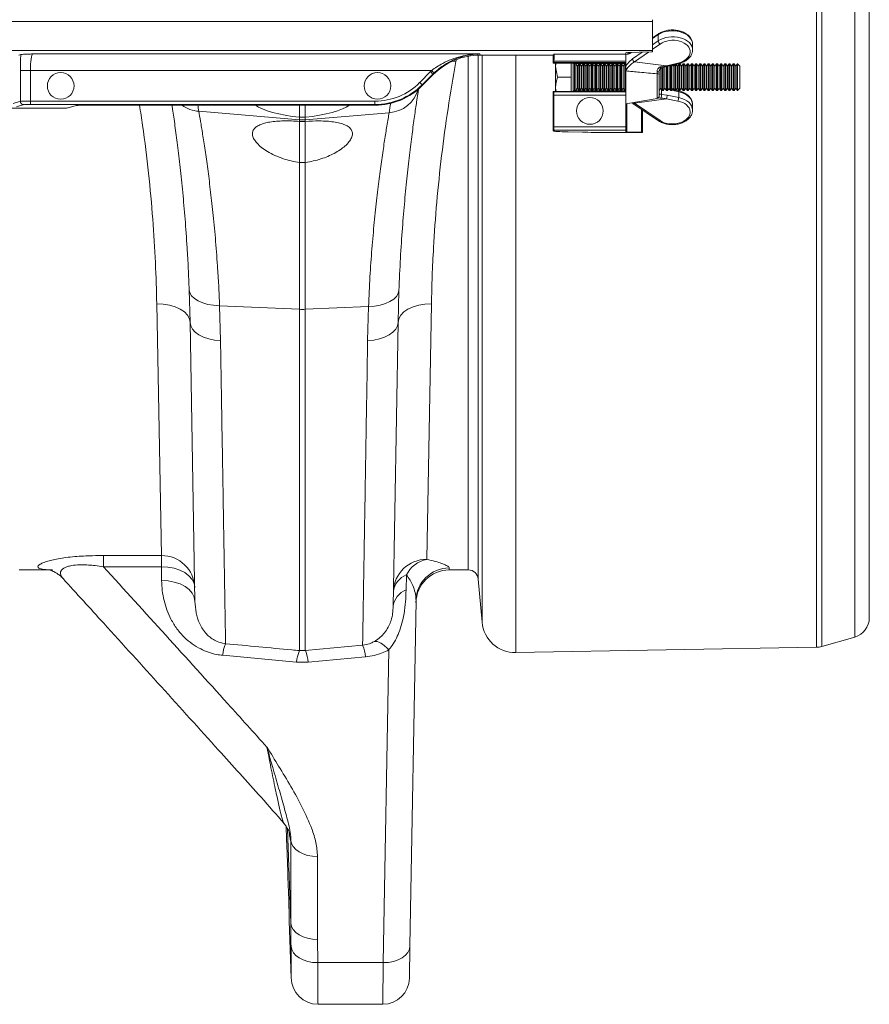
# Model space of a CAD drawing. Units: millimetres. Extents: x -1371 to 9720, y 3708 to 8070.
# Drawn here: x 2097 to 2351, y 5539 to 5835 of the extents above; entities that cross this region are included whole.
import ezdxf

# ---------------------------------------------------------------- set-up
doc = ezdxf.new("R2010")
doc.units = ezdxf.units.MM
doc.linetypes.add('SLD-Solid', pattern=[0])
doc.layers.add('ACO_DRAINAGE', color=7, linetype='SLD-Solid')

# ---------------------------------------------------------------- blocks, each defined once
blk = doc.blocks.new('ACO - 32926 32928 - PLAN')
at = {"layer": 'ACO_DRAINAGE', "linetype": 'SLD-Solid', "lineweight": 0}
for p, q in [((2094.02, 107.07), (2094.02, 529.52)), ((2095.57, 529.29), (2095.57, 107.3)), ((2105.46, 110.14), (2105.46, 526.45)), ((2109.81, 520.68), (2109.81, 115.9)), ((2044.81, 294.81), (1694.46, 294.81)), ((2044.81, 295.31), (2044.81, 294.81)), ((2044.81, 294.81), (2044.81, 286.08)), ((2046.62, 291.09), (2044.81, 289.86)), ((2046.5, 290.82), (2044.81, 289.67)), ((2046.5, 288.93), (2046.5, 290.82)), ((2044.81, 287.74), (2046.5, 288.93)), ((2047.05, 288.02), (2044.81, 286.44)), ((2056.81, 286.25), (2056.81, 287.9)), ((2044.81, 286.08), (1685.73, 286.08)), ((1855.37, 284.87), (1854.77, 284.69)), ((1858.9, 285.03), (1993.04, 285.03)), ((1989.56, 130.29), (1989.56, 284.36)), ((1992.55, 284.68), (1992.55, 127.56)), ((1993.04, 285.03), (1993.18, 284.69)), ((1997.05, 284.69), (1993.18, 284.69)), ((1993.68, 114.62), (1993.68, 284.69)), ((2015.02, 284.69), (1997.05, 284.69)), ((2003.82, 284.69), (2003.82, 105.49)), ((2015.02, 284.69), (2015.34, 285.01)), ((2015.05, 282.28), (2015.02, 284.69)), ((2015.34, 285.01), (2036.81, 285.01)), ((2036.81, 285.01), (2036.81, 285.41)), ((2036.81, 285.01), (2036.81, 282.87)), ((2037.1, 285.43), (2044.51, 285.63)), ((2037.66, 285.45), (2037.92, 285.41)), ((2038.83, 283.53), (2041.7, 285.55)), ((2043.61, 285.6), (2039.38, 282.63)), ((2044.81, 286.08), (2044.81, 285.64)), ((1985.86, 282.76), (1984.93, 282.91)), ((1985.97, 283.35), (1985.86, 282.76)), ((2015.05, 282.28), (2015.21, 282.44)), ((2015.05, 282.28), (2020.49, 282.28)), ((2036.81, 282.44), (2015.21, 282.44)), ((2015.23, 282.87), (2036.81, 282.87)), ((2015.7, 282.28), (2015.7, 281.29)), ((2016.28, 278.04), (2015.7, 281.29)), ((2015.7, 281.29), (2015.7, 274.79)), ((2020.4, 282.28), (2020.4, 281.29)), ((2020.4, 281.29), (2020.4, 278.04)), ((2021, 282.27), (2021, 273.82)), ((2021.11, 282.15), (2021, 282.27)), ((2021.13, 282.14), (2036.81, 282.14)), ((2021.76, 282.04), (2021.4, 282.04)), ((2021.4, 282.04), (2021.4, 274.04)), ((2022.25, 281.35), (2021.76, 282.04)), ((2021.76, 274.04), (2021.76, 282.04)), ((2022.73, 282.04), (2022.25, 281.35)), ((2022.25, 274.73), (2022.25, 281.35)), ((2023.01, 282.04), (2022.73, 282.04)), ((2022.73, 274.04), (2022.73, 282.04)), ((2023.5, 281.35), (2023.01, 282.04)), ((2023.01, 274.04), (2023.01, 282.04)), ((2023.98, 282.04), (2023.5, 281.35)), ((2023.5, 274.73), (2023.5, 281.35)), ((2024.26, 282.04), (2023.98, 282.04)), ((2023.98, 274.04), (2023.98, 282.04)), ((2024.75, 281.35), (2024.26, 282.04)), ((2024.26, 274.04), (2024.26, 282.04)), ((2025.23, 282.04), (2024.75, 281.35)), ((2024.75, 274.73), (2024.75, 281.35)), ((2025.51, 282.04), (2025.23, 282.04)), ((2025.23, 274.04), (2025.23, 282.04)), ((2026, 281.35), (2025.51, 282.04)), ((2025.51, 274.04), (2025.51, 282.04)), ((2026.48, 282.04), (2026, 281.35)), ((2026, 274.73), (2026, 281.35)), ((2026.76, 282.04), (2026.48, 282.04)), ((2026.48, 274.04), (2026.48, 282.04)), ((2027.25, 281.35), (2026.76, 282.04)), ((2026.76, 274.04), (2026.76, 282.04)), ((2027.73, 282.04), (2027.25, 281.35)), ((2027.25, 274.73), (2027.25, 281.35)), ((2028.01, 282.04), (2027.73, 282.04)), ((2027.73, 274.04), (2027.73, 282.04)), ((2028.5, 281.35), (2028.01, 282.04)), ((2028.01, 274.04), (2028.01, 282.04)), ((2028.98, 282.04), (2028.5, 281.35)), ((2028.5, 274.73), (2028.5, 281.35)), ((2029.26, 282.04), (2028.98, 282.04)), ((2028.98, 274.04), (2028.98, 282.04)), ((2029.75, 281.35), (2029.26, 282.04)), ((2029.26, 274.04), (2029.26, 282.04)), ((2030.23, 282.04), (2029.75, 281.35)), ((2029.75, 274.73), (2029.75, 281.35)), ((2030.51, 282.04), (2030.23, 282.04)), ((2030.23, 274.04), (2030.23, 282.04)), ((2031, 281.35), (2030.51, 282.04)), ((2030.51, 274.04), (2030.51, 282.04)), ((2031.48, 282.04), (2031, 281.35)), ((2031, 274.73), (2031, 281.35)), ((2031.76, 282.04), (2031.48, 282.04)), ((2031.48, 274.04), (2031.48, 282.04)), ((2032.25, 281.35), (2031.76, 282.04)), ((2031.76, 274.04), (2031.76, 282.04)), ((2032.73, 282.04), (2032.25, 281.35)), ((2032.25, 274.73), (2032.25, 281.35)), ((2033.01, 282.04), (2032.73, 282.04)), ((2032.73, 274.04), (2032.73, 282.04)), ((2033.5, 281.35), (2033.01, 282.04)), ((2033.01, 274.04), (2033.01, 282.04)), ((2033.98, 282.04), (2033.5, 281.35)), ((2033.5, 274.73), (2033.5, 281.35)), ((2034.26, 282.04), (2033.98, 282.04)), ((2033.98, 274.04), (2033.98, 282.04)), ((2034.75, 281.35), (2034.26, 282.04)), ((2034.26, 274.04), (2034.26, 282.04)), ((2035.23, 282.04), (2034.75, 281.35)), ((2034.75, 274.73), (2034.75, 281.35)), ((2035.51, 282.04), (2035.23, 282.04)), ((2035.23, 274.04), (2035.23, 282.04)), ((2036, 281.35), (2035.51, 282.04)), ((2035.51, 274.04), (2035.51, 282.04)), ((2036.48, 282.04), (2036, 281.35)), ((2036, 274.73), (2036, 281.35)), ((2036.76, 282.04), (2036.48, 282.04)), ((2036.48, 274.04), (2036.48, 282.04)), ((2036.81, 281.98), (2036.76, 282.04)), ((2036.76, 281.69), (2036.76, 282.04)), ((2036.81, 282.87), (2036.81, 282.44)), ((2036.81, 282.44), (2036.81, 282.31)), ((2036.81, 281.46), (2036.81, 282.31)), ((2039.38, 282.63), (2048.95, 281.51)), ((2047.25, 274.73), (2047.25, 280.82)), ((2047.73, 274.04), (2047.73, 280.98)), ((2048.01, 274.04), (2048.01, 281.05)), ((2048.5, 274.73), (2048.5, 281.35)), ((2048.95, 281.51), (2052.43, 282.3)), ((2049, 281.42), (2048.95, 281.51)), ((2048.98, 274.04), (2048.98, 281.33)), ((2049.04, 281.37), (2049, 281.42)), ((2049.08, 281.34), (2049.04, 281.37)), ((2049.1, 281.33), (2049.08, 281.34)), ((2049.1, 281.33), (2052.58, 282.12)), ((2049.1, 281.33), (2049.1, 281.33)), ((2049.26, 274.04), (2049.26, 281.38)), ((2049.75, 281.35), (2049.67, 281.46)), ((2049.85, 281.5), (2049.75, 281.35)), ((2049.75, 274.73), (2049.75, 281.35)), ((2050.23, 274.04), (2050.23, 281.59)), ((2050.51, 274.04), (2050.51, 281.65)), ((2051, 281.35), (2050.75, 281.71)), ((2051.34, 281.84), (2051, 281.35)), ((2051, 274.73), (2051, 281.35)), ((2051.48, 274.04), (2051.48, 281.87)), ((2051.76, 274.04), (2051.76, 281.94)), ((2052.25, 281.35), (2051.83, 281.95)), ((2052.73, 282.04), (2052.25, 281.35)), ((2052.25, 274.73), (2052.25, 281.35)), ((2052.47, 282.22), (2052.43, 282.3)), ((2052.51, 282.16), (2052.47, 282.22)), ((2052.55, 282.13), (2052.51, 282.16)), ((2052.58, 282.12), (2052.55, 282.13)), ((2053.01, 282.04), (2052.73, 282.04)), ((2052.73, 274.04), (2052.73, 282.04)), ((2053.5, 281.35), (2053.01, 282.04)), ((2053.01, 274.04), (2053.01, 282.04)), ((2053.98, 282.04), (2053.5, 281.35)), ((2053.5, 274.73), (2053.5, 281.35)), ((2054.26, 282.04), (2053.98, 282.04)), ((2053.98, 274.04), (2053.98, 282.04)), ((2054.75, 281.35), (2054.26, 282.04)), ((2054.26, 274.04), (2054.26, 282.04)), ((2055.23, 282.04), (2054.75, 281.35)), ((2054.75, 274.73), (2054.75, 281.35)), ((2055.51, 282.04), (2055.23, 282.04)), ((2055.23, 274.04), (2055.23, 282.04)), ((2056, 281.35), (2055.51, 282.04)), ((2055.51, 274.04), (2055.51, 282.04)), ((2056.48, 282.04), (2056, 281.35)), ((2056, 274.73), (2056, 281.35)), ((2056.76, 282.04), (2056.48, 282.04)), ((2056.48, 274.04), (2056.48, 282.04)), ((2057.25, 281.35), (2056.76, 282.04)), ((2056.76, 274.04), (2056.76, 282.04)), ((2057.73, 282.04), (2057.25, 281.35)), ((2057.25, 274.73), (2057.25, 281.35)), ((2058.01, 282.04), (2057.73, 282.04)), ((2057.73, 274.04), (2057.73, 282.04)), ((2058.5, 281.35), (2058.01, 282.04)), ((2058.01, 274.04), (2058.01, 282.04)), ((2058.98, 282.04), (2058.5, 281.35)), ((2058.5, 274.73), (2058.5, 281.35)), ((2059.26, 282.04), (2058.98, 282.04)), ((2058.98, 274.04), (2058.98, 282.04)), ((2059.75, 281.35), (2059.26, 282.04)), ((2059.26, 274.04), (2059.26, 282.04)), ((2060.23, 282.04), (2059.75, 281.35)), ((2059.75, 274.73), (2059.75, 281.35)), ((2060.51, 282.04), (2060.23, 282.04)), ((2060.23, 274.04), (2060.23, 282.04)), ((2061, 281.35), (2060.51, 282.04)), ((2060.51, 274.04), (2060.51, 282.04)), ((2061.48, 282.04), (2061, 281.35)), ((2061, 274.73), (2061, 281.35)), ((2061.76, 282.04), (2061.48, 282.04)), ((2061.48, 274.04), (2061.48, 282.04)), ((2062.25, 281.35), (2061.76, 282.04)), ((2061.76, 274.04), (2061.76, 282.04)), ((2062.73, 282.04), (2062.25, 281.35)), ((2062.25, 274.73), (2062.25, 281.35)), ((2063.01, 282.04), (2062.73, 282.04)), ((2062.73, 274.04), (2062.73, 282.04)), ((2063.5, 281.35), (2063.01, 282.04)), ((2063.01, 274.04), (2063.01, 282.04)), ((2063.98, 282.04), (2063.5, 281.35)), ((2063.5, 274.73), (2063.5, 281.35)), ((2064.26, 282.04), (2063.98, 282.04)), ((2063.98, 274.04), (2063.98, 282.04)), ((2064.75, 281.35), (2064.26, 282.04)), ((2064.26, 274.04), (2064.26, 282.04)), ((2065.23, 282.04), (2064.75, 281.35)), ((2064.75, 274.73), (2064.75, 281.35)), ((2065.51, 282.04), (2065.23, 282.04)), ((2065.23, 274.04), (2065.23, 282.04)), ((2066, 281.35), (2065.51, 282.04)), ((2065.51, 274.04), (2065.51, 282.04)), ((2066.48, 282.04), (2066, 281.35)), ((2066, 274.73), (2066, 281.35)), ((2066.76, 282.04), (2066.48, 282.04)), ((2066.48, 274.04), (2066.48, 282.04)), ((2067.25, 281.35), (2066.76, 282.04)), ((2066.76, 274.04), (2066.76, 282.04)), ((2067.73, 282.04), (2067.25, 281.35)), ((2067.25, 274.73), (2067.25, 281.35)), ((2068.01, 282.04), (2067.73, 282.04)), ((2067.73, 274.04), (2067.73, 282.04)), ((2068.5, 281.35), (2068.01, 282.04)), ((2068.01, 274.04), (2068.01, 282.04)), ((2068.98, 282.04), (2068.5, 281.35)), ((2068.5, 274.73), (2068.5, 281.35)), ((2069.26, 282.04), (2068.98, 282.04)), ((2068.98, 274.04), (2068.98, 282.04)), ((2069.75, 281.35), (2069.26, 282.04)), ((2069.26, 274.04), (2069.26, 282.04)), ((2070.23, 282.04), (2069.75, 281.35)), ((2069.75, 274.73), (2069.75, 281.35)), ((2070.31, 282.04), (2070.23, 282.04)), ((2070.23, 274.04), (2070.23, 282.04)), ((2071, 281.35), (2070.31, 282.04)), ((2070.31, 274.04), (2070.31, 282.04)), ((2071, 274.73), (2071, 281.35)), ((1855.23, 280.03), (1858.22, 280.03)), ((1855.23, 270.83), (1855.23, 280.03)), ((1978.57, 280.03), (1858.22, 280.03)), ((1858.22, 280.03), (1858.22, 270.87)), ((1974.97, 276.44), (1978.26, 279.73)), ((1978.96, 279.02), (1975.67, 275.73)), ((1979.04, 278.84), (1975.75, 275.55)), ((1978.96, 279.02), (1978.26, 279.73)), ((1979.26, 279.31), (1978.57, 280.03)), ((1979.04, 278.84), (1978.96, 279.02)), ((2020.4, 278.04), (2016.28, 278.04)), ((2020.4, 278.04), (2020.4, 274.79)), ((2036.76, 274.04), (2036.76, 279.7)), ((2036.81, 279.94), (2036.81, 280.08)), ((2036.81, 279.94), (2036.81, 273.66)), ((2046.19, 279.07), (2046.17, 279.66)), ((2046.19, 271.68), (2046.19, 279.07)), ((2046.81, 279.68), (2046.81, 278.95)), ((2046.81, 278.95), (2046.81, 272.42)), ((1975.67, 275.73), (1974.97, 276.44)), ((1975.67, 275.73), (1975.75, 275.55)), ((2015.87, 273.8), (2015.7, 274.79)), ((2015.7, 273.8), (2015.7, 274.79)), ((2020.4, 274.79), (2020.4, 273.8)), ((2021.76, 274.04), (2022.25, 274.73)), ((2022.25, 274.73), (2022.73, 274.04)), ((2023.01, 274.04), (2023.5, 274.73)), ((2023.5, 274.73), (2023.98, 274.04)), ((2024.26, 274.04), (2024.75, 274.73)), ((2024.75, 274.73), (2025.23, 274.04)), ((2025.51, 274.04), (2026, 274.73)), ((2026, 274.73), (2026.48, 274.04)), ((2026.76, 274.04), (2027.25, 274.73)), ((2027.25, 274.73), (2027.73, 274.04)), ((2028.01, 274.04), (2028.5, 274.73)), ((2028.5, 274.73), (2028.98, 274.04)), ((2029.26, 274.04), (2029.75, 274.73)), ((2029.75, 274.73), (2030.23, 274.04)), ((2030.51, 274.04), (2031, 274.73)), ((2031, 274.73), (2031.48, 274.04)), ((2031.76, 274.04), (2032.25, 274.73)), ((2032.25, 274.73), (2032.73, 274.04)), ((2033.01, 274.04), (2033.5, 274.73)), ((2033.5, 274.73), (2033.98, 274.04)), ((2034.26, 274.04), (2034.75, 274.73)), ((2034.75, 274.73), (2035.23, 274.04)), ((2035.51, 274.04), (2036, 274.73)), ((2036, 274.73), (2036.48, 274.04)), ((2046.81, 274.1), (2047.25, 274.73)), ((2047.25, 274.73), (2047.73, 274.04)), ((2048.01, 274.04), (2048.5, 274.73)), ((2048.5, 274.73), (2048.98, 274.04)), ((2049.26, 274.04), (2049.75, 274.73)), ((2049.75, 274.73), (2050.23, 274.04)), ((2050.51, 274.04), (2051, 274.73)), ((2051, 274.73), (2051.48, 274.04)), ((2051.76, 274.04), (2052.25, 274.73)), ((2052.25, 274.73), (2052.73, 274.04)), ((2053.01, 274.04), (2053.5, 274.73)), ((2053.5, 274.73), (2053.98, 274.04)), ((2054.26, 274.04), (2054.75, 274.73)), ((2054.75, 274.73), (2055.23, 274.04)), ((2055.51, 274.04), (2056, 274.73)), ((2056, 274.73), (2056.48, 274.04)), ((2056.76, 274.04), (2057.25, 274.73)), ((2057.25, 274.73), (2057.73, 274.04)), ((2058.01, 274.04), (2058.5, 274.73)), ((2058.5, 274.73), (2058.98, 274.04)), ((2059.26, 274.04), (2059.75, 274.73)), ((2059.75, 274.73), (2060.23, 274.04)), ((2060.51, 274.04), (2061, 274.73)), ((2061, 274.73), (2061.48, 274.04)), ((2061.76, 274.04), (2062.25, 274.73)), ((2062.25, 274.73), (2062.73, 274.04)), ((2063.01, 274.04), (2063.5, 274.73)), ((2063.5, 274.73), (2063.98, 274.04)), ((2064.26, 274.04), (2064.75, 274.73)), ((2064.75, 274.73), (2065.23, 274.04)), ((2065.51, 274.04), (2066, 274.73)), ((2066, 274.73), (2066.48, 274.04)), ((2066.76, 274.04), (2067.25, 274.73)), ((2067.25, 274.73), (2067.73, 274.04)), ((2068.01, 274.04), (2068.5, 274.73)), ((2068.5, 274.73), (2068.98, 274.04)), ((2069.26, 274.04), (2069.75, 274.73)), ((2069.75, 274.73), (2070.23, 274.04)), ((2070.31, 274.04), (2071, 274.73)), ((2015.02, 271.39), (2015.05, 273.8)), ((2015.2, 273.66), (2015.05, 273.8)), ((2020.49, 273.8), (2015.05, 273.8)), ((2015.2, 273.66), (2036.81, 273.66)), ((2036.81, 272.66), (2015.23, 272.66)), ((2015.23, 263.22), (2015.23, 272.66)), ((2021, 273.82), (2021.11, 273.93)), ((2021.13, 273.94), (2036.81, 273.94)), ((2021.4, 274.04), (2021.76, 274.04)), ((2022.73, 274.04), (2023.01, 274.04)), ((2023.98, 274.04), (2024.26, 274.04)), ((2025.23, 274.04), (2025.51, 274.04)), ((2026.48, 274.04), (2026.76, 274.04)), ((2027.73, 274.04), (2028.01, 274.04)), ((2028.98, 274.04), (2029.26, 274.04)), ((2030.23, 274.04), (2030.51, 274.04)), ((2031.48, 274.04), (2031.76, 274.04)), ((2032.73, 274.04), (2033.01, 274.04)), ((2033.98, 274.04), (2034.26, 274.04)), ((2035.23, 274.04), (2035.51, 274.04)), ((2036.48, 274.04), (2036.76, 274.04)), ((2036.76, 274.04), (2036.81, 274.1)), ((2036.81, 273.76), (2036.81, 273.66)), ((2036.81, 273.66), (2036.81, 272.66)), ((2036.81, 272.66), (2036.81, 263.22)), ((2047.5, 274.37), (2047.5, 272.92)), ((2047.5, 272.92), (2049.17, 272.66)), ((2047.73, 274.04), (2048.01, 274.04)), ((2048.98, 274.04), (2049.26, 274.04)), ((2049.17, 272.66), (2052.64, 271.96)), ((2050.05, 274.3), (2049.53, 274.42)), ((2049.85, 274.58), (2049.67, 274.62)), ((2050.23, 274.04), (2050.51, 274.04)), ((2052.64, 273.71), (2050.6, 274.17)), ((2051.34, 274.24), (2050.75, 274.38)), ((2051.48, 274.04), (2051.76, 274.04)), ((2052.58, 273.96), (2051.83, 274.13)), ((2052.58, 273.96), (2052.58, 273.96)), ((2052.58, 273.96), (2052.61, 273.93)), ((2052.61, 273.93), (2052.63, 273.88)), ((2052.63, 273.88), (2052.64, 273.8)), ((2052.64, 273.8), (2052.64, 273.71)), ((2052.64, 271.96), (2052.64, 273.71)), ((2052.73, 274.04), (2053.01, 274.04)), ((2053.98, 274.04), (2054.26, 274.04)), ((2055.23, 274.04), (2055.51, 274.04)), ((2056.48, 274.04), (2056.76, 274.04)), ((2057.73, 274.04), (2058.01, 274.04)), ((2058.98, 274.04), (2059.26, 274.04)), ((2060.23, 274.04), (2060.51, 274.04)), ((2061.48, 274.04), (2061.76, 274.04)), ((2062.73, 274.04), (2063.01, 274.04)), ((2063.98, 274.04), (2064.26, 274.04)), ((2065.23, 274.04), (2065.51, 274.04)), ((2066.48, 274.04), (2066.76, 274.04)), ((2067.73, 274.04), (2068.01, 274.04)), ((2068.98, 274.04), (2069.26, 274.04)), ((2070.23, 274.04), (2070.31, 274.04)), ((1820.04, 268.75), (1864.58, 268.75)), ((1853.04, 270.17), (1855.23, 270.83)), ((1856.22, 269.83), (1854.04, 269.17)), ((1858.22, 270.87), (1961.54, 270.87)), ((1858.22, 269.88), (1858.22, 270.87)), ((1961.54, 269.88), (1858.22, 269.88)), ((1871.91, 269.57), (1869.56, 268.87)), ((1961.61, 269.69), (1876.89, 269.69)), ((1938.94, 266.06), (1938.94, 269.69)), ((1940.68, 269.69), (1940.68, 266.06)), ((1961.54, 269.88), (1961.54, 270.87)), ((1961.61, 269.69), (1961.54, 269.88)), ((2015.02, 271.39), (2015.02, 262.04)), ((2036.81, 270.04), (2046.19, 271.68)), ((2037.1, 270.09), (2037.1, 261.72)), ((2038.64, 270.36), (2038.95, 270.17)), ((2038.94, 270.19), (2046.62, 265)), ((2038.94, 270.19), (2038.96, 270.18)), ((2038.98, 270.42), (2039.38, 270.25)), ((2048.95, 271.62), (2039.38, 270.25)), ((2039.38, 270.25), (2047.05, 265.06)), ((2052.43, 270.92), (2048.95, 271.62)), ((2056.81, 268.18), (2056.81, 269.84)), ((1908.73, 267.84), (1938.94, 265.28)), ((1938.94, 265.28), (1938.94, 266.06)), ((1940.68, 266.06), (1938.94, 266.06)), ((1965.81, 267.41), (1940.68, 265.28)), ((1940.68, 266.06), (1940.68, 265.28)), ((2041.51, 261.6), (2041.51, 268.45)), ((2041.81, 268.25), (2041.81, 261.58)), ((1938.94, 264.8), (1938.94, 265.28)), ((1938.94, 264.8), (1940.68, 264.8)), ((1938.94, 252.5), (1938.94, 264.8)), ((1940.68, 265.28), (1940.68, 264.8)), ((1940.68, 264.8), (1940.68, 252.5)), ((2015.23, 263.22), (2036.81, 263.22)), ((2036.81, 263.22), (2036.81, 262.22)), ((2015.02, 262.04), (2015.2, 262.22)), ((2015.12, 261.93), (2015.02, 262.04)), ((2036.81, 262.22), (2015.2, 262.22)), ((2023.81, 261.55), (2019.51, 261.67)), ((2027.35, 261.51), (2041.81, 261.51)), ((2036.81, 262.22), (2036.81, 261.73)), ((2037.1, 261.72), (2041.51, 261.6)), ((2041.81, 261.58), (2041.81, 261.51)), ((1938.94, 208.45), (1938.94, 252.5)), ((1940.68, 252.5), (1938.94, 252.5)), ((1940.68, 252.5), (1940.68, 208.45)), ((1905.86, 214.3), (1906.06, 213.37)), ((1906.12, 204.51), (1905.86, 214.3)), ((1906.06, 213.37), (1906.59, 212.49)), ((1968.55, 213.15), (1968.02, 212.26)), ((1968.75, 214.08), (1968.5, 204.5)), ((1968.75, 214.08), (1968.55, 213.15)), ((1898.06, 210.01), (1896.12, 210.09)), ((1897.51, 134.6), (1896.12, 210.09)), ((1899.93, 209.7), (1898.06, 210.01)), ((1901.65, 209.2), (1899.93, 209.7)), ((1906.59, 212.49), (1907.42, 211.67)), ((1907.42, 211.67), (1908.54, 210.96)), ((1908.54, 210.96), (1909.91, 210.38)), ((1909.91, 210.38), (1911.47, 209.93)), ((1911.47, 209.93), (1913.18, 209.65)), ((1963.14, 209.71), (1961.43, 209.42)), ((1964.7, 210.15), (1963.14, 209.71)), ((1966.07, 210.74), (1964.7, 210.15)), ((1967.19, 211.45), (1966.07, 210.74)), ((1968.02, 212.26), (1967.19, 211.45)), ((1972.97, 209.19), (1974.69, 209.69)), ((1974.69, 209.69), (1976.56, 209.99)), ((1976.56, 209.99), (1978.49, 210.08)), ((1978.49, 210.08), (1977.09, 133.46)), ((1903.16, 208.51), (1901.65, 209.2)), ((1904.4, 207.66), (1903.16, 208.51)), ((1905.33, 206.69), (1904.4, 207.66)), ((1913.18, 209.65), (1914.98, 209.53)), ((1914.98, 209.53), (1938.94, 208.45)), ((1914.98, 209.53), (1915.25, 199.05)), ((1938.94, 106.07), (1938.94, 208.45)), ((1959.63, 209.3), (1940.68, 208.45)), ((1940.68, 208.45), (1940.68, 106.07)), ((1959.37, 199.05), (1959.63, 209.3)), ((1961.43, 209.42), (1959.63, 209.3)), ((1969.29, 206.67), (1970.22, 207.65)), ((1970.22, 207.65), (1971.46, 208.5)), ((1971.46, 208.5), (1972.97, 209.19)), ((1905.91, 205.62), (1905.33, 206.69)), ((1906.12, 204.51), (1905.91, 205.62)), ((1906.12, 204.51), (1906.31, 203.48)), ((1907.58, 120.85), (1906.12, 204.51)), ((1968.5, 204.5), (1967.01, 119.29)), ((1968.5, 204.5), (1968.31, 203.47)), ((1968.5, 204.5), (1968.7, 205.61)), ((1968.7, 205.61), (1969.29, 206.67)), ((1906.31, 203.48), (1906.83, 202.49)), ((1906.83, 202.49), (1907.66, 201.58)), ((1907.66, 201.58), (1908.78, 200.76)), ((1966.96, 201.57), (1965.84, 200.76)), ((1967.79, 202.48), (1966.96, 201.57)), ((1968.31, 203.47), (1967.79, 202.48)), ((1908.78, 200.76), (1910.15, 200.09)), ((1910.15, 200.09), (1911.72, 199.57)), ((1911.72, 199.57), (1913.44, 199.22)), ((1913.44, 199.22), (1915.25, 199.05)), ((1961.18, 199.21), (1959.37, 199.05)), ((1962.9, 199.56), (1961.18, 199.21)), ((1964.47, 200.08), (1962.9, 199.56)), ((1965.84, 200.76), (1964.47, 200.08)), ((1880.13, 134.6), (1897.51, 134.6)), ((1880.13, 131.25), (1880.13, 134.6)), ((1897.51, 131.25), (1897.51, 134.6)), ((1863.82, 130.29), (1854.82, 130.29)), ((1897.51, 131.25), (1880.13, 131.25)), ((1897.51, 131.25), (1899.45, 131.15)), ((1897.59, 127.1), (1897.51, 131.25)), ((1899.45, 131.15), (1901.31, 130.81)), ((1901.31, 130.81), (1903.03, 130.24)), ((1903.03, 130.24), (1904.54, 129.47)), ((1983.86, 130.88), (1983.85, 130.29)), ((1989.56, 130.29), (1983.85, 130.29)), ((1897.59, 127.1), (1899.52, 127)), ((1899.52, 127), (1901.39, 126.66)), ((1904.54, 129.47), (1905.79, 128.52)), ((1905.79, 128.52), (1906.72, 127.43)), ((1906.72, 127.43), (1907.3, 126.24)), ((1970.97, 128.78), (1970.89, 124.26)), ((1993.68, 114.62), (1992.55, 127.56)), ((1901.39, 126.66), (1903.11, 126.09)), ((1903.11, 126.09), (1904.62, 125.32)), ((1904.62, 125.32), (1905.86, 124.37)), ((1905.86, 124.37), (1906.79, 123.28)), ((1907.3, 126.24), (1907.51, 125)), ((1906.79, 123.28), (1907.37, 122.09)), ((1907.37, 122.09), (1907.58, 120.85)), ((1973.87, 121.08), (1972.06, 17.51)), ((1966.91, 117.96), (1967.01, 119.29)), ((2105.46, 110.14), (2095.57, 107.3)), ((1940.68, 106.07), (1957.85, 107.69)), ((1961.76, 108.86), (1961.34, 108.81)), ((1962.23, 108.79), (1961.76, 108.86)), ((1962.74, 108.62), (1962.23, 108.79)), ((1963.29, 108.35), (1962.74, 108.62)), ((1963.87, 107.97), (1963.29, 108.35)), ((1964.46, 107.5), (1963.87, 107.97)), ((1965.08, 106.93), (1964.46, 107.5)), ((1965.7, 106.28), (1965.08, 106.93)), ((2094.02, 107.07), (2003.82, 105.49)), ((1938.06, 102.57), (1915.89, 104.67)), ((1938.94, 106.07), (1940.68, 106.07)), ((1958.72, 104.19), (1941.55, 102.57)), ((1964.06, 12.5), (1965.7, 106.28)), ((1941.55, 102.57), (1938.06, 102.57)), ((1934.89, 53.44), (1934.91, 52.94)), ((1936.34, 24.29), (1935.35, 52.67)), ((1936.57, 48.21), (1936.34, 49.17)), ((1936.34, 24.29), (1936.34, 49.17)), ((1937.07, 47.29), (1936.57, 48.21)), ((1937.83, 46.45), (1937.07, 47.29)), ((1938.83, 45.72), (1937.83, 46.45)), ((1940.02, 45.12), (1938.83, 45.72)), ((1941.37, 44.68), (1940.02, 45.12)), ((1942.82, 44.4), (1941.37, 44.68)), ((1944.33, 44.31), (1942.82, 44.4)), ((1944.33, 44.31), (1944.33, 19.43)), ((1935.3, 43), (1935.58, 35)), ((1935.58, 35), (1935.3, 43)), ((1935.88, 25.04), (1936.48, 7.86)), ((1936.57, 23.33), (1936.34, 24.29)), ((1937.07, 22.41), (1936.57, 23.33)), ((1937.83, 21.57), (1937.07, 22.41)), ((1938.83, 20.84), (1937.83, 21.57)), ((1940.02, 20.24), (1938.83, 20.84)), ((1941.37, 19.79), (1940.02, 20.24)), ((1942.82, 19.52), (1941.37, 19.79)), ((1944.33, 19.43), (1942.82, 19.52)), ((1944.33, 19.43), (1944.38, 12.5)), ((1936.6, 16.4), (1936.39, 17.37)), ((1937.09, 15.47), (1936.6, 16.4)), ((1937.85, 14.63), (1937.09, 15.47)), ((1971.42, 15.56), (1970.68, 14.69)), ((1971.89, 16.51), (1971.42, 15.56)), ((1972.06, 17.51), (1971.89, 16.51)), ((1972.06, 17.51), (1971.89, 7.86)), ((1938.85, 13.89), (1937.85, 14.63)), ((1940.04, 13.29), (1938.85, 13.89)), ((1941.4, 12.85), (1940.04, 13.29)), ((1942.86, 12.58), (1941.4, 12.85)), ((1944.38, 12.5), (1942.86, 12.58)), ((1944.38, 12.5), (1964.06, 12.5)), ((1963.89, 0), (1964.06, 12.5)), ((1965.61, 12.58), (1964.06, 12.5)), ((1967.1, 12.86), (1965.61, 12.58)), ((1968.47, 13.31), (1967.1, 12.86)), ((1969.68, 13.93), (1968.47, 13.31)), ((1970.68, 14.69), (1969.68, 13.93)), ((1944.48, 0), (1963.89, 0))]:
    blk.add_line(p, q, dxfattribs=at)
for centre in [(1867.31, 275.45), (1962.31, 275.45), (2026.02, 267.94)]:
    blk.add_circle(centre, 4, dxfattribs=at)
for centre, radius, start, end in [((2046.81, 290.84), 0.309, 127.8803, 185.1386), ((2047.73, 289.05), 1.23, 185.7291, 236.8613), ((2040.05, 283.66), 1.23, 185.7291, 236.8613), ((2021.4, 282.44), 0.4, 228.8956, 270), ((2047.78, 281.27), 0.472, 191.591, 233.3641), ((2046.32, 284.24), 4.58, 268.2091, 276.175), ((2046.32, 278.08), 0.998, 60.6179, 97.5424), ((1965.19, 277.18), 9.78, 273.6403, 343.9822), ((2021.4, 273.64), 0.4, 90, 131.1044), ((2046.06, 272.42), 0.75, 279.9262, 0), ((2045.64, 272.64), 1.88, 333.0424, 8.5117), ((2046.53, 272.67), 2.64, 336.6314, 359.7582), ((2050.01, 271.97), 2.64, 336.6314, 359.7582), ((1856.23, 270.83), 1, 180.0537, 269.7475), ((1909.47, 277.88), 10.07, 234.4817, 265.8302), ((1405.33, 186.11), 510, 9.2228, 9.433), ((2469.29, 186.12), 510, 170.5058, 170.8278), ((2039.11, 270.56), 0.412, 248.5474, 310.919), ((1939.81, 275.55), 10.3, 265.1483, 274.8517), ((2046.79, 265.36), 0.403, 245.532, 311.2991), ((1939.81, 227.78), 19.35, 267.4187, 272.5813), ((1897.63, 124.71), 9.88, 1.6575, 90.6937), ((1977, 123.55), 9.91, 89.4892, 178.5216), ((1978.88, 124.78), 8.86, 101.6614, 153.2122), ((1983.85, 120.29), 10, 90, 179), ((1983.85, 120.89), 9.98, 89.9058, 178.9128), ((1989.56, 127.29), 3, 5, 90), ((1973.09, 123.12), 6.04, 110.5634, 173.5268), ((1973.01, 118.61), 6.04, 110.5639, 173.5269), ((2103.81, 115.9), 6, 286, 0), ((2003.64, 115.49), 10, 185, 271), ((1927.03, 103.74), 11.18, 156.7265, 175.2607), ((1947.64, 103.28), 11.12, 4.6797, 23.3196), ((2093.92, 113.07), 6, 271, 286), ((1948.96, 101.72), 10.93, 156.5193, 175.5248), ((1930.66, 101.72), 10.93, 4.4752, 23.4807), ((1944.48, 8), 8, 180.4494, 270.0271), ((1963.89, 8), 8, 270.1575, 359)]:
    blk.add_arc(centre, radius, start, end, dxfattribs=at)
for centre, major_axis, ratio, start_param, end_param in [((2050.81, 287.97), (6, -0.12), 0.668975, 0.013745, 2.384815), ((2050.81, 286.18), (6, 0.12), 0.668975, 6.249602, 8.640509), ((2050.82, 285.62), (5.25, 0.12), 0.668927, 5.007564, 8.638548), ((1855.93, 280.03), (0, 8), 0.087489, 0.920748, 1.570796), ((1858.92, 280.03), (0, 5), 0.139982, 0.02618, 1.570796), ((1993.18, 264.68), (-7.66, 18.49), 0.999599, 5.890628, 6.675742), ((2015.34, 280.01), (0, 5), 0.026186, 0.02618, 0.963276), ((2037.81, 285.41), (1, 0), 0.026186, 2.356194, 3.141593), ((2043.81, 285.64), (1, 0), 0.026186, 5.497787, 6.283185), ((2015.21, 283.44), (0, 1), 0.026186, 3.167773, 4.104869), ((2020.5, 282.26), (0.5, 0), 0.029783, 0.029786, 1.577911), ((1993.11, 264.87), (-8.04, 19.41), 0.999599, 0.37189, 0.392557), ((1993.11, 264.87), (-7.66, 18.49), 0.999558, 0.37189, 0.392557), ((1961.53, 289.88), (-7.27, 17.56), 0.999599, 2.749036, 3.53415), ((1961.53, 289.88), (-7.66, 18.48), 0.999639, 2.749036, 3.53415), ((1961.61, 289.7), (-7.66, 18.49), 0.999599, 2.749036, 3.53415), ((2015.2, 272.66), (0, 1), 0.026186, 4.712389, 6.257005), ((2020.5, 273.82), (0.5, 0), 0.029783, 4.705275, 6.253399), ((2050.81, 269.9), (6, -0.12), 0.668975, 0.013745, 1.27366), ((2050.81, 268.11), (6, 0.12), 0.668975, 6.26944, 7.529354), ((1858.22, 270.82), (3, 0), 0.017457, 1.570796, 3.054326), ((1858.22, 269.82), (2, 0), 0.026186, 1.570796, 3.054326), ((1864.58, 268.88), (5, 0), 0.026186, 4.712389, 6.195919), ((1876.89, 269.56), (5, 0), 0.026186, 1.570796, 3.054326), ((1939.81, 269.71), (15, -1.44), 0.247186, 3.518039, 4.678), ((1939.81, 269.71), (15, 1.44), 0.247186, 4.746778, 5.906739), ((2050.82, 267.55), (5.25, 0.12), 0.668927, 3.896409, 7.527393), ((2050.81, 268.11), (6, 0.12), 0.668975, 6.223879, 6.26944), ((2015.2, 263.22), (0, 1), 0.026186, 3.167773, 4.712389), ((2030.12, 261.94), (15, 0), 0.026186, 3.167773, 3.926991), ((2027.35, 261.65), (5, 0), 0.026186, 3.926991, 4.712389), ((2037.81, 261.73), (1, 0), 0.026186, 3.141593, 3.926991), ((2040.81, 261.58), (1, 0), 0.026186, 0, 0.785398)]:
    blk.add_ellipse(centre, major_axis=major_axis, ratio=ratio, start_param=start_param, end_param=end_param, dxfattribs=at)
for points, knots in [([(2056.76, 287.7), (2056.78, 287.82), (2056.85, 288.26), (2056.64, 289.04), (2056.15, 289.95), (2055.37, 290.76), (2054.37, 291.42), (2053.16, 291.91), (2051.83, 292.2), (2050.43, 292.27), (2049.06, 292.11), (2047.8, 291.74), (2047.02, 291.35), (2046.66, 291.11), (2046.62, 291.09)], [0, 0, 0, 0, 0.033603, 0.125266, 0.216642, 0.31003, 0.405963, 0.503391, 0.601192, 0.699043, 0.797079, 0.895478, 0.988657, 1, 1, 1, 1]), ([(1855.37, 284.87), (1855.5, 284.89), (1855.85, 284.93), (1857.31, 284.98), (1858.45, 285.02), (1858.89, 285.03), (1858.9, 285.03)], [0, 0, 0, 0, 0.272452, 0.720638, 0.997983, 1, 1, 1, 1]), ([(1978.57, 280.03), (1979.09, 280.43), (1980.15, 281.23), (1982.15, 282.4), (1984.53, 283.48), (1987.29, 284.35), (1990.13, 284.88), (1992.06, 285.02), (1993.03, 285.03), (1993.04, 285.03)], [0, 0, 0, 0, 0.120099, 0.242907, 0.427258, 0.615496, 0.805695, 0.998235, 1, 1, 1, 1]), ([(1993.04, 285.03), (1993.03, 285.03), (1992.11, 285.01), (1990.28, 284.86), (1987.58, 284.25), (1984.94, 283.25), (1982.67, 282.02), (1980.77, 280.67), (1979.76, 279.76), (1979.26, 279.31)], [0, 0, 0, 0, 0.001714, 0.19188, 0.381982, 0.568112, 0.75392, 0.877077, 1, 1, 1, 1]), ([(2038.51, 285.47), (2038.17, 285.28), (2037.56, 284.93), (2037.04, 284.92), (2036.81, 284.92)], [0, 0, 0, 0, 0.552068, 1, 1, 1, 1]), ([(2036.81, 281.46), (2037.2, 281.97), (2037.84, 282.78), (2038.55, 283.33), (2038.83, 283.53)], [0, 0, 0, 0, 0.623144, 1, 1, 1, 1]), ([(2038.11, 285.46), (2037.91, 285.39), (2037.6, 285.29), (2037.46, 285.32), (2037.41, 285.33)], [0, 0, 0, 0, 0.656732, 1, 1, 1, 1]), ([(2052.58, 282.12), (2052.81, 282.18), (2053.48, 282.36), (2054.5, 282.8), (2055.52, 283.51), (2056.28, 284.39), (2056.73, 285.29), (2056.76, 285.9), (2056.77, 286.15)], [0, 0, 0, 0, 0.101225, 0.291535, 0.483332, 0.675378, 0.864481, 1, 1, 1, 1]), ([(1985.86, 282.76), (1985.03, 278.03), (1983.36, 268.53), (1981.47, 254.41), (1980.02, 240.47), (1979.17, 228.45), (1978.69, 218.33), (1978.56, 212.83), (1978.49, 210.08)], [0, 0, 0, 0, 0.184242, 0.369796, 0.559486, 0.750602, 0.875107, 1, 1, 1, 1]), ([(2015.7, 281.29), (2015.7, 281.37), (2015.69, 281.7), (2015.78, 282.03), (2015.85, 282.28)], [0, 0, 0, 0, 0.231379, 1, 1, 1, 1]), ([(2039.38, 282.63), (2038.99, 282.37), (2038.21, 281.86), (2037.32, 280.91), (2036.93, 280.28), (2036.81, 280.08)], [0, 0, 0, 0, 0.402758, 0.807192, 1, 1, 1, 1]), ([(2036.81, 280.08), (2036.81, 280.38), (2036.81, 280.84), (2036.81, 281.3), (2036.81, 281.44), (2036.81, 281.46)], [0, 0, 0, 0, 0.6291499, 0.940073, 1, 1, 1, 1]), ([(2046.17, 279.66), (2046.18, 279.84), (2046.19, 280.18), (2046.39, 280.62), (2046.7, 280.94), (2047.04, 281.1), (2047.25, 281.16), (2047.32, 281.18)], [0, 0, 0, 0, 0.258439, 0.472302, 0.686464, 0.898347, 1, 1, 1, 1]), ([(2046.83, 279.83), (2046.83, 279.92), (2046.84, 280.16), (2046.96, 280.49), (2047.17, 280.74), (2047.37, 280.86), (2047.49, 280.89), (2047.5, 280.89)], [0, 0, 0, 0, 0.2010284, 0.4857503, 0.7518937, 0.970188, 1, 1, 1, 1]), ([(2047.32, 281.18), (2047.8, 281.29), (2048.35, 281.41), (2048.89, 281.5), (2048.95, 281.51)], [0, 0, 0, 0, 0.894999, 1, 1, 1, 1]), ([(2047.5, 280.89), (2047.72, 280.96), (2048.25, 281.13), (2048.79, 281.24), (2049.1, 281.3)], [0, 0, 0, 0, 0.414951, 1, 1, 1, 1]), ([(2015.7, 274.79), (2015.7, 274.87), (2015.71, 275.97), (2016, 277.04), (2016.28, 278.04)], [0, 0, 0, 0, 0.070215, 1, 1, 1, 1]), ([(2046.19, 279.07), (2044.43, 279.23), (2041.3, 279.52), (2038.17, 279.81), (2036.81, 279.94)], [0, 0, 0, 0, 0.562904, 1, 1, 1, 1]), ([(1974.69, 274.74), (1974.63, 274.35), (1974.47, 273.33), (1974.08, 270.83), (1973.51, 267.02), (1972.78, 261.78), (1972, 255.64), (1971.21, 248.71), (1970.46, 241.1), (1969.77, 232.83), (1969.17, 223.86), (1968.89, 217.34), (1968.75, 214.08)], [0, 0, 0, 0, 0.043369, 0.113965, 0.223493, 0.333022, 0.445706, 0.558391, 0.66721, 0.776028, 0.888015, 1, 1, 1, 1]), ([(2047.32, 271.79), (2047.15, 271.81), (2046.87, 271.83), (2046.67, 271.88), (2046.6, 271.9)], [0, 0, 0, 0, 0.618297, 1, 1, 1, 1]), ([(2046.81, 272.74), (2046.82, 272.81), (2046.83, 272.91), (2047.01, 272.95), (2047.23, 272.94), (2047.43, 272.93), (2047.5, 272.92)], [0, 0, 0, 0, 0.400739, 0.626286, 0.853898, 1, 1, 1, 1]), ([(2048.95, 271.62), (2048.46, 271.68), (2047.92, 271.75), (2047.38, 271.79), (2047.32, 271.79)], [0, 0, 0, 0, 0.894964, 1, 1, 1, 1]), ([(2056.77, 269.9), (2056.77, 270.05), (2056.79, 270.53), (2056.48, 271.32), (2055.89, 272.2), (2055.03, 272.95), (2053.96, 273.55), (2053.1, 273.84), (2052.63, 273.95), (2052.58, 273.96)], [0, 0, 0, 0, 0.080658, 0.256284, 0.43296, 0.614392, 0.800161, 0.979139, 1, 1, 1, 1]), ([(1896.12, 210.09), (1896.02, 214.17), (1895.8, 222.36), (1894.99, 235.52), (1893.72, 249.28), (1892.34, 260.78), (1891.27, 267.67), (1890.95, 269.69)], [0, 0, 0, 0, 0.222079, 0.445686, 0.67418, 0.904396, 1, 1, 1, 1]), ([(1905.86, 214.3), (1905.77, 216.45), (1905.59, 220.77), (1905.18, 227.9), (1904.63, 235.6), (1903.92, 243.66), (1903.15, 251.08), (1902.35, 257.77), (1901.59, 263.54), (1901.03, 267.52), (1900.76, 269.27), (1900.7, 269.69)], [0, 0, 0, 0, 0.087584, 0.175453, 0.304595, 0.433739, 0.566556, 0.699373, 0.829354, 0.959335, 1, 1, 1, 1]), ([(1908.73, 267.84), (1908.9, 266.9), (1909.23, 265), (1909.87, 261.07), (1910.6, 256.32), (1911.39, 250.75), (1912.19, 244.5), (1912.98, 237.56), (1913.71, 229.89), (1914.29, 222.48), (1914.71, 215.65), (1914.89, 211.57), (1914.98, 209.53)], [0, 0, 0, 0, 0.1054996, 0.2110008, 0.3196086, 0.4282179, 0.533695, 0.6391726, 0.7476496, 0.856126, 0.9279482, 1, 1, 1, 1]), ([(1959.63, 209.3), (1959.77, 212.29), (1960.04, 218.28), (1960.64, 226.7), (1961.34, 234.64), (1962.12, 241.92), (1962.92, 248.43), (1963.71, 254.21), (1964.46, 259.27), (1965.06, 262.97), (1965.51, 265.64), (1965.71, 266.82), (1965.81, 267.41)], [0, 0, 0, 0, 0.1063686, 0.2127383, 0.322204, 0.4316699, 0.5380626, 0.6444545, 0.7539661, 0.8634759, 0.9316365, 1, 1, 1, 1]), ([(2046.62, 265), (2046.81, 264.88), (2047.34, 264.55), (2048.36, 264.14), (2049.69, 263.87), (2051.08, 263.82), (2052.46, 263.99), (2053.75, 264.38), (2054.9, 264.97), (2055.84, 265.75), (2056.47, 266.67), (2056.79, 267.44), (2056.77, 267.88), (2056.77, 267.97)], [0, 0, 0, 0, 0.0551435, 0.1565844, 0.2583093, 0.36009, 0.4620171, 0.5642816, 0.6671001, 0.7705205, 0.8735474, 0.9742192, 1, 1, 1, 1]), ([(1938.94, 264.8), (1938.13, 264.85), (1936.52, 264.95), (1934.19, 264.96), (1932.01, 264.86), (1930.04, 264.63), (1928.35, 264.27), (1926.94, 263.78), (1925.87, 263.16), (1925.13, 262.41), (1924.78, 261.54), (1924.81, 260.53), (1925.26, 259.43), (1926.15, 258.22), (1927.5, 256.97), (1929.3, 255.73), (1931.5, 254.57), (1933.91, 253.62), (1936.42, 252.91), (1938.1, 252.63), (1938.94, 252.5)], [0, 0, 0, 0, 0.051085, 0.102166, 0.153266, 0.204368, 0.255269, 0.306179, 0.358073, 0.409981, 0.464662, 0.51936, 0.578421, 0.637493, 0.700904, 0.764303, 0.828437, 0.892515, 0.946276, 1, 1, 1, 1]), ([(1940.68, 252.5), (1941.49, 252.63), (1943.1, 252.89), (1945.38, 253.53), (1947.48, 254.31), (1949.41, 255.23), (1951.14, 256.27), (1952.66, 257.43), (1953.83, 258.65), (1954.61, 259.9), (1954.89, 261.09), (1954.65, 262.16), (1953.89, 263.07), (1952.69, 263.79), (1951.1, 264.32), (1949.25, 264.68), (1947.15, 264.89), (1944.34, 264.99), (1942.1, 264.87), (1940.68, 264.8)], [0, 0, 0, 0, 0.051803, 0.103638, 0.155205, 0.206797, 0.2634, 0.320017, 0.382843, 0.44566, 0.510031, 0.574372, 0.634909, 0.695418, 0.750693, 0.805957, 0.857918, 0.909878, 1, 1, 1, 1]), ([(1915.25, 199.05), (1915.29, 196.32), (1915.39, 190.86), (1915.53, 181.95), (1915.69, 172.39), (1915.86, 162.44), (1916.01, 153.19), (1916.15, 144.69), (1916.28, 136.98), (1916.4, 130.12), (1916.5, 124.11), (1916.58, 118.96), (1916.65, 114.71), (1916.71, 111.6), (1916.74, 109.4), (1916.76, 108.57), (1916.76, 108.16)], [0, 0, 0, 0, 0.05396, 0.10792, 0.18433, 0.261001, 0.337761, 0.414431, 0.490841, 0.567251, 0.643922, 0.720682, 0.797354, 0.873764, 0.936882, 1, 1, 1, 1]), ([(1957.85, 107.69), (1957.85, 107.73), (1957.86, 108.2), (1957.88, 109.5), (1957.93, 112.28), (1957.99, 116), (1958.07, 120.62), (1958.16, 126.14), (1958.26, 132.54), (1958.38, 139.8), (1958.52, 147.87), (1958.67, 156.69), (1958.82, 166.25), (1958.99, 176.52), (1959.18, 187.42), (1959.3, 195.17), (1959.37, 199.05)], [0, 0, 0, 0, 0.007885, 0.083989, 0.160353, 0.236805, 0.313169, 0.389273, 0.465377, 0.541741, 0.618193, 0.694557, 0.770661, 0.847078, 0.923583, 1, 1, 1, 1]), ([(1864.85, 130.29), (1863.95, 130.32), (1862.13, 130.36), (1860.77, 130.72), (1860.35, 131.21), (1860.67, 131.73), (1861.61, 132.28), (1862.91, 132.78), (1864.61, 133.25), (1866.54, 133.65), (1868.88, 134), (1871.45, 134.27), (1874.16, 134.46), (1877.04, 134.57), (1879.05, 134.59), (1880.13, 134.6)], [0, 0, 0, 0, 0.1366453, 0.2762547, 0.3704791, 0.4666241, 0.5370609, 0.609277, 0.6637683, 0.7197583, 0.7753468, 0.8327858, 0.8850443, 0.9383404, 1, 1, 1, 1]), ([(1977.09, 133.46), (1977.98, 133.25), (1979.76, 132.84), (1981.66, 132.21), (1983.04, 131.64), (1983.67, 131.23), (1983.85, 130.99), (1983.86, 130.91), (1983.86, 130.88)], [0, 0, 0, 0, 0.207052, 0.414423, 0.629385, 0.844383, 0.951871, 1, 1, 1, 1]), ([(1864.67, 130.3), (1864.56, 130.3), (1864.15, 130.3), (1863.75, 130.33), (1863.63, 130.34), (1863.58, 130.34)], [0, 0, 0, 0, 0.167996, 0.644824, 1, 1, 1, 1]), ([(1863.6, 130.34), (1863.6, 130.34), (1863.61, 130.34), (1863.89, 130.28), (1864.37, 130.14), (1865.05, 129.88), (1865.9, 129.45), (1866.86, 128.79), (1867.6, 128.18), (1867.95, 127.73), (1868, 127.66)], [0, 0, 0, 0, 0.137006, 0.290393, 0.428507, 0.559958, 0.691127, 0.827722, 0.973166, 1, 1, 1, 1]), ([(1880.13, 131.25), (1879.3, 131.37), (1877.83, 131.58), (1875.65, 131.77), (1873.4, 131.86), (1871.54, 131.75), (1870.08, 131.5), (1869.06, 131.22), (1868.46, 130.93), (1867.85, 130.54), (1867.38, 130.04), (1867.17, 129.22), (1867.39, 128.42), (1867.88, 127.91), (1868.06, 127.71)], [0, 0, 0, 0, 0.092167, 0.165312, 0.24037, 0.346083, 0.389563, 0.456608, 0.526529, 0.539851, 0.644335, 0.752281, 0.904844, 1, 1, 1, 1]), ([(1880.13, 131.25), (1892.59, 117.55), (1908.98, 99.54), (1925.27, 81.47), (1929.18, 77.13)], [0, 0, 0, 0, 0.7601673, 1, 1, 1, 1]), ([(1868.01, 127.68), (1872.08, 123.21), (1887.68, 106.1), (1907.48, 84.19), (1925.56, 64.23), (1932.03, 56.87), (1934.31, 54.27)], [0, 0, 0, 0, 0.182948, 0.700819, 0.894031, 1, 1, 1, 1]), ([(1915.89, 104.67), (1915.28, 104.74), (1913.82, 104.92), (1911.58, 105.55), (1909.08, 106.6), (1906.64, 108.09), (1904.23, 110.12), (1902.09, 112.61), (1900.37, 115.41), (1899.12, 118.27), (1898.27, 121.14), (1897.73, 124.09), (1897.63, 126.1), (1897.59, 127.1)], [0, 0, 0, 0, 0.049371, 0.118434, 0.189456, 0.276897, 0.36679, 0.47595, 0.587549, 0.68883, 0.79015, 0.895065, 1, 1, 1, 1]), ([(1973.87, 121.08), (1973.87, 121.2), (1973.87, 121.99), (1973.67, 123.5), (1973.04, 125.44), (1972.18, 127.22), (1971.37, 128.26), (1970.97, 128.78)], [0, 0, 0, 0, 0.04929, 0.323548, 0.600348, 0.799217, 1, 1, 1, 1]), ([(1970.89, 124.26), (1970.85, 123.1), (1970.77, 120.78), (1970.37, 117.44), (1969.71, 114.33), (1968.85, 111.66), (1967.73, 109.2), (1966.65, 107.46), (1965.91, 106.55), (1965.7, 106.28)], [0, 0, 0, 0, 0.195336, 0.391678, 0.541099, 0.691729, 0.818978, 0.947736, 1, 1, 1, 1]), ([(1907.58, 120.85), (1907.65, 119.72), (1907.79, 117.45), (1908.67, 114.68), (1909.81, 112.56), (1910.86, 111.2), (1912.07, 110.06), (1913.41, 109.15), (1914.75, 108.58), (1915.91, 108.27), (1916.46, 108.2), (1916.76, 108.16)], [0, 0, 0, 0, 0.234353, 0.468349, 0.581685, 0.694871, 0.775158, 0.855212, 0.936681, 0.964467, 1, 1, 1, 1]), ([(1961.34, 108.81), (1961.57, 108.96), (1962.33, 109.41), (1963.52, 110.39), (1964.81, 111.85), (1965.78, 113.49), (1966.51, 115.38), (1966.85, 116.89), (1966.9, 117.75), (1966.91, 117.96)], [0, 0, 0, 0, 0.068063, 0.217851, 0.36763, 0.530712, 0.6939, 0.923889, 1, 1, 1, 1]), ([(1916.76, 108.16), (1923.38, 107.53), (1930.77, 106.84), (1938.16, 106.14), (1938.94, 106.07)], [0, 0, 0, 0, 0.895488, 1, 1, 1, 1]), ([(1957.85, 107.69), (1958.56, 107.81), (1959.46, 107.97), (1960.57, 108.41), (1961.03, 108.65), (1961.34, 108.81)], [0, 0, 0, 0, 0.533511, 0.680158, 1, 1, 1, 1]), ([(1965.7, 106.28), (1965.06, 105.97), (1963.69, 105.31), (1961.35, 104.55), (1959.61, 104.31), (1958.72, 104.19)], [0, 0, 0, 0, 0.299144, 0.644301, 1, 1, 1, 1]), ([(1929.18, 77.13), (1929.18, 77.12), (1930.36, 75.23), (1932.78, 71.29), (1936.41, 65.31), (1939.88, 59.08), (1942.38, 53.47), (1944.01, 48.54), (1944.22, 45.72), (1944.33, 44.31)], [0, 0, 0, 0, 0.001164, 0.179271, 0.372618, 0.565941, 0.75885, 0.87959, 1, 1, 1, 1]), ([(1929.18, 77.13), (1929.18, 77.12), (1929.19, 77.08), (1929.27, 76.79), (1929.85, 74.71), (1931.03, 70.55), (1932.7, 64.79), (1934.35, 59.11), (1935.47, 54.76), (1936.25, 51.57), (1936.31, 49.97), (1936.34, 49.17)], [0, 0, 0, 0, 0.001272, 0.003099, 0.026169, 0.189738, 0.389178, 0.588819, 0.787994, 0.894057, 1, 1, 1, 1]), ([(1934.3, 54.25), (1934.28, 54.26), (1934.21, 54.28), (1933.96, 55), (1933.47, 56.69), (1932.76, 59.64), (1931.75, 64.23), (1930.56, 70.01), (1929.64, 74.75), (1929.18, 77.13)], [0, 0, 0, 0, 0.015504, 0.10965, 0.206193, 0.375404, 0.547759, 0.772602, 1, 1, 1, 1]), ([(1934.26, 54.23), (1934.44, 54.03), (1934.83, 53.59), (1935.27, 52.87), (1935.61, 52.18), (1935.8, 51.66), (1935.93, 51.23), (1935.97, 51.03), (1935.97, 51.05), (1935.96, 51.05)], [0, 0, 0, 0, 0.1354588, 0.3074949, 0.4592365, 0.5988008, 0.7452415, 0.9203363, 1, 1, 1, 1]), ([(1934.9, 52.98), (1934.9, 52.99), (1934.89, 53.17), (1934.93, 52.5), (1935, 50.91), (1935.1, 48.31), (1935.21, 45.53), (1935.28, 43.7), (1935.3, 43)], [0, 0, 0, 0, 0.00708, 0.221512, 0.435945, 0.650526, 0.8653, 1, 1, 1, 1]), ([(1936.34, 49.17), (1936.34, 49.17), (1936.29, 49.18), (1936.18, 49.38), (1936.03, 50.1), (1935.92, 50.99), (1935.87, 51.4)], [0, 0, 0, 0, 0.040522, 0.376302, 0.720707, 1, 1, 1, 1]), ([(1935.58, 35), (1935.61, 34.26), (1935.67, 32.4), (1935.76, 29.6), (1935.83, 27.02), (1935.87, 25.46), (1935.89, 24.81), (1935.88, 25.02), (1935.88, 25.04)], [0, 0, 0, 0, 0.139748, 0.351772, 0.563694, 0.775519, 0.986707, 1, 1, 1, 1]), ([(1936.39, 17.37), (1936.36, 19.68), (1936.34, 21.99), (1936.34, 24.29), (1936.34, 24.29)], [0, 0, 0, 0, 0.9999934, 1, 1, 1, 1]), ([(1936.48, 7.86), (1936.48, 7.83), (1936.48, 7.71), (1936.48, 8.46), (1936.47, 9.9), (1936.45, 12.13), (1936.42, 14.65), (1936.4, 16.58), (1936.39, 17.37)], [0, 0, 0, 0, 0.093345, 0.283842, 0.479769, 0.670181, 0.866008, 1, 1, 1, 1]), ([(1944.38, 12.5), (1944.39, 11.49), (1944.41, 9.03), (1944.44, 5.74), (1944.46, 2.88), (1944.47, 0.95), (1944.48, 0.07), (1944.48, 0.04), (1944.48, 0.03)], [0, 0, 0, 0, 0.134199, 0.324712, 0.52075, 0.711279, 0.907333, 1, 1, 1, 1])]:
    blk.add_open_spline(points, degree=3, knots=knots, dxfattribs=at)

msp = doc.modelspace()

# ---------------------------------------------------------------- block references
at = {"layer": 'ACO_DRAINAGE'}
msp.add_blockref('ACO - 32926 32928 - PLAN', (241.5301, 5539.3598), dxfattribs=at)

doc.saveas('drawing.dxf')
